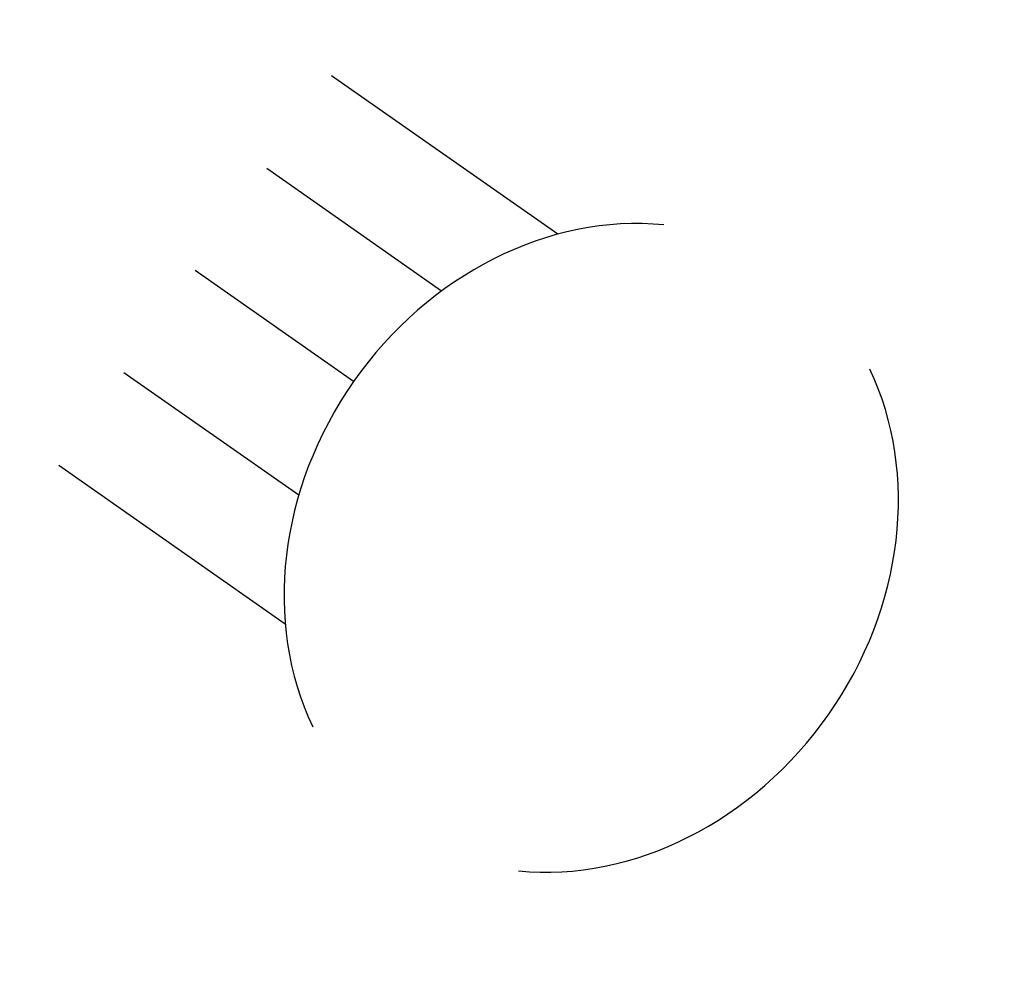
# Model space of a CAD drawing. Extents: x -20 to 96, y -67 to 38.
# Drawn here: x 95 to 96, y -67 to -66 of the extents above; entities that cross this region are included whole.
import ezdxf
from ezdxf.enums import TextEntityAlignment as Align

# ---------------------------------------------------------------- set-up
doc = ezdxf.new("R2010")
doc.units = 0
doc.header["$MEASUREMENT"] = 0
doc.layers.add('ASHADE', color=7, linetype='Continuous')
doc.layers.add('Camera01_Target', color=191, linetype='Continuous')
doc.styles.add('ASHADE', font='simplex.shx', dxfattribs={"height": 0.2})

# ---------------------------------------------------------------- blocks, each defined once
blk = doc.blocks.new('direct')
at = {"layer": 'ASHADE', "color": 7, "linetype": 'Continuous'}
for p, q in [((-0.21, 0.21424), (-0.21, 0.5)), ((-0.11, 0.27911), (-0.11, 0.5)), ((0, 0.3), (0, 0.5)), ((0.11, 0.27911), (0.11, 0.5)), ((0.21, 0.21424), (0.21, 0.5))]:
    blk.add_line(p, q, dxfattribs=at)
for start, end in [(25.67929, 154.32071), (205.67929, 334.32071)]:
    blk.add_arc((0, 0), 0.3, start, end, dxfattribs=at)
at = {"layer": 'ASHADE', "color": 7, "linetype": 'Continuous', "flags": 1}
for tag, p in [('GNAME', (0, 0.28)), ('LAX', (0, 0.265)), ('LAY', (0, 0.25)), ('LAZ', (0, 0.235)), ('INTENSITY', (0, 0.22)), ('COLOR', (0, 0.205)), ('CONEA', (0, 0.19)), ('CONED', (0, 0.175)), ('BEAMD', (0, 0.16))]:
    blk.add_attdef(tag, p, '', height=0.01, dxfattribs=at)
at = {"layer": 'ASHADE', "color": 1, "linetype": 'Continuous', "style": 'ASHADE'}
blk.add_attdef('SNAME', text='', height=0.2, dxfattribs=at).set_placement((0, -0.1), align=Align.CENTER)

msp = doc.modelspace()

# ---------------------------------------------------------------- block references
at = {"layer": 'Camera01_Target', "extrusion": (-0.426709, 0.298696, 0.853639)}
ref = msp.add_blockref('direct', (-0.05719, 137.47062, 1.85885), dxfattribs=dict(at, rotation=180))
ref.add_attrib('SNAME', '1', dxfattribs={"layer": 'ASHADE', "color": 1, "linetype": 'Continuous', "extrusion": (-0.426709, 0.298696, 0.853639), "height": 0.2, "rotation": 180, "style": 'ASHADE'}).set_placement((-0.05719, 137.57062, 1.85885), align=Align.CENTER)

doc.saveas('drawing.dxf')
